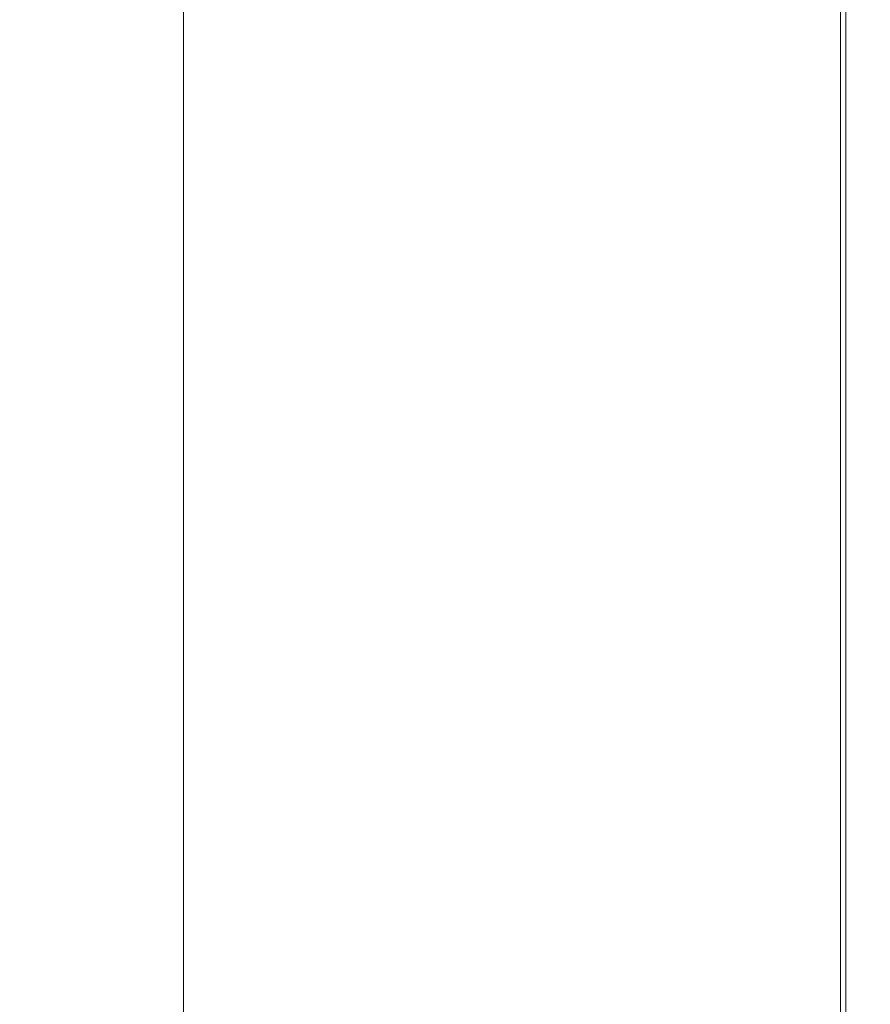
# Model space of a CAD drawing. Extents: x -401 to 401, y -391 to 0.
# Drawn here: x 357 to 401, y -340 to -290 of the extents above; entities that cross this region are included whole.
import ezdxf

# ---------------------------------------------------------------- set-up
doc = ezdxf.new("R2010")
doc.units = 0
doc.header["$LTSCALE"] = 500
doc.header["$MEASUREMENT"] = 0
doc.layers.add('CERAMIKA', color=254, linetype='Continuous')

msp = doc.modelspace()

# ---------------------------------------------------------------- linework, layer by layer
at = {"layer": 'CERAMIKA', "lineweight": 0}
for points, invisible_edges in [([(357.405, -294.374, 61.218), (357.405, -281.165, 59.059), (358.99, -281.328, 64.197), (358.99, -294.595, 66.554)], 15), ([(360.266, -294.774, 71.131), (358.99, -294.595, 66.554), (358.99, -281.328, 64.197), (360.266, -281.459, 68.62)], 15), ([(361.343, -294.927, 75.013), (360.266, -294.774, 71.131), (360.266, -281.459, 68.62), (361.343, -281.573, 72.384)], 15), ([(362.327, -295.074, 78.263), (361.343, -294.927, 75.013), (361.343, -281.573, 72.384), (362.327, -281.684, 75.547)], 15), ([(363.327, -295.232, 80.944), (362.327, -295.074, 78.263), (362.327, -281.684, 75.547), (363.327, -281.804, 78.166)], 15), ([(363.327, -295.232, 80.944), (363.327, -281.804, 78.166), (364.452, -281.95, 80.298), (364.452, -295.419, 83.117)], 15), ([(364.452, -295.419, 83.117), (364.452, -281.95, 80.298), (365.81, -282.134, 82.002), (365.81, -295.653, 84.847)], 11), ([(365.81, -295.653, 84.847), (365.81, -282.134, 82.002), (367.508, -282.372, 83.335), (367.508, -295.953, 86.195)], 15), ([(367.508, -295.953, 86.195), (367.508, -282.372, 83.335), (369.655, -282.676, 84.354), (369.655, -296.337, 87.225)], 15), ([(372.359, -296.821, 87.999), (369.655, -296.337, 87.225), (369.655, -282.676, 84.354), (372.359, -283.06, 85.116)], 15), ([(375.548, -297.395, 88.552), (372.359, -296.821, 87.999), (372.359, -283.06, 85.116), (375.548, -283.516, 85.656)], 15), ([(379.147, -298.043, 88.917), (375.548, -297.395, 88.552), (375.548, -283.516, 85.656), (379.147, -284.031, 86.008)], 15), ([(383.085, -298.752, 89.128), (379.147, -298.043, 88.917), (379.147, -284.031, 86.008), (383.085, -284.595, 86.205)], 15), ([(383.085, -298.752, 89.128), (383.085, -284.595, 86.205), (387.287, -285.197, 86.283), (387.287, -299.51, 89.219)], 15), ([(387.287, -299.51, 89.219), (387.287, -285.197, 86.283), (391.403, -285.788, 86.435), (391.403, -300.253, 89.384)], 15), ([(391.403, -300.253, 89.384), (391.403, -285.788, 86.435), (395.085, -286.316, 86.859), (395.085, -300.917, 89.819)], 15), ([(395.085, -300.917, 89.819), (395.085, -286.316, 86.859), (397.98, -286.732, 87.749), (397.98, -301.44, 90.719)], 15), ([(399.739, -301.757, 92.276), (397.98, -301.44, 90.719), (397.98, -286.732, 87.749), (399.739, -286.985, 89.301)], 15), ([(361.872, -301.883, 105.705), (361.872, -287.062, 102.693), (344.601, -286.942, 100.443), (344.601, -301.763, 103.484)], 15), ([(374.888, -301.963, 107.298), (374.888, -287.142, 104.305), (361.872, -287.062, 102.693), (361.872, -301.883, 105.705)], 15), ([(384.357, -302.009, 108.363), (384.357, -287.188, 105.382), (374.888, -287.142, 104.305), (374.888, -301.963, 107.298)], 15), ([(384.357, -302.009, 108.363), (390.985, -302.029, 109.004), (390.985, -287.208, 106.029), (384.357, -287.188, 105.382)], 15), ([(390.985, -302.029, 109.004), (395.336, -302.029, 109.167), (395.336, -287.208, 106.193), (390.985, -287.208, 106.029)], 15), ([(395.336, -302.029, 109.167), (397.975, -302.019, 108.799), (397.975, -287.198, 105.824), (395.336, -287.208, 106.193)], 15), ([(397.975, -302.019, 108.799), (399.465, -302.006, 107.846), (399.465, -287.185, 104.869), (397.975, -287.198, 105.824)], 13), ([(400.37, -301.998, 106.256), (400.37, -287.177, 103.278), (399.465, -287.185, 104.869), (399.465, -302.006, 107.846)], 15), ([(400.641, -301.92, 94.328), (399.739, -301.757, 92.276), (399.739, -286.985, 89.301), (400.641, -287.114, 91.35)], 13), ([(400.832, -301.993, 104.188), (400.832, -287.173, 101.209), (400.37, -287.177, 103.278), (400.37, -301.998, 106.256)], 15), ([(400.964, -301.98, 96.709), (400.641, -301.92, 94.328), (400.641, -287.114, 91.35), (400.964, -287.161, 93.73)], 15), ([(400.99, -301.99, 101.801), (400.99, -287.17, 98.822), (400.832, -287.173, 101.209), (400.832, -301.993, 104.188)], 15), ([(400.988, -301.986, 99.255), (400.964, -301.98, 96.709), (400.964, -287.161, 93.73), (400.988, -287.166, 96.276)], 15), ([(400.988, -301.986, 99.255), (400.988, -287.166, 96.276), (400.99, -287.17, 98.822), (400.99, -301.99, 101.801)], 15), ([(357.405, -306.155, 63.594), (357.405, -294.374, 61.218), (358.99, -294.595, 66.554), (358.99, -306.441, 69.146)], 15), ([(360.266, -306.671, 73.894), (358.99, -306.441, 69.146), (358.99, -294.595, 66.554), (360.266, -294.774, 71.131)], 15), ([(361.343, -306.869, 77.907), (360.266, -306.671, 73.894), (360.266, -294.774, 71.131), (361.343, -294.927, 75.013)], 15), ([(362.327, -307.055, 81.254), (361.343, -306.869, 77.907), (361.343, -294.927, 75.013), (362.327, -295.074, 78.263)], 15), ([(363.327, -307.253, 84.002), (362.327, -307.055, 81.254), (362.327, -295.074, 78.263), (363.327, -295.232, 80.944)], 15), ([(363.327, -307.253, 84.002), (363.327, -295.232, 80.944), (364.452, -295.419, 83.117), (364.452, -307.484, 86.221)], 15), ([(364.452, -307.484, 86.221), (364.452, -295.419, 83.117), (365.81, -295.653, 84.847), (365.81, -307.771, 87.979)], 11), ([(365.81, -307.771, 87.979), (365.81, -295.653, 84.847), (367.508, -295.953, 86.195), (367.508, -308.137, 89.345)], 15), ([(367.508, -308.137, 89.345), (367.508, -295.953, 86.195), (369.655, -296.337, 87.225), (369.655, -308.603, 90.387)], 15), ([(372.359, -309.192, 91.175), (369.655, -308.603, 90.387), (369.655, -296.337, 87.225), (372.359, -296.821, 87.999)], 15), ([(375.548, -309.888, 91.741), (372.359, -309.192, 91.175), (372.359, -296.821, 87.999), (375.548, -297.395, 88.552)], 15), ([(379.147, -310.674, 92.12), (375.548, -309.888, 91.741), (375.548, -297.395, 88.552), (379.147, -298.043, 88.917)], 15), ([(383.085, -311.535, 92.346), (379.147, -310.674, 92.12), (379.147, -298.043, 88.917), (383.085, -298.752, 89.128)], 15), ([(383.085, -311.535, 92.346), (383.085, -298.752, 89.128), (387.287, -299.51, 89.219), (387.287, -312.454, 92.452)], 15), ([(387.287, -312.454, 92.452), (387.287, -299.51, 89.219), (391.403, -300.253, 89.384), (391.404, -313.355, 92.632)], 15), ([(391.404, -313.355, 92.632), (391.403, -300.253, 89.384), (395.085, -300.917, 89.819), (395.085, -314.161, 93.08)], 15), ([(395.085, -314.161, 93.08), (395.085, -300.917, 89.819), (397.98, -301.44, 90.719), (397.98, -314.795, 93.989)], 15), ([(361.872, -315.362, 109.022), (361.872, -301.883, 105.705), (344.601, -301.763, 103.484), (344.601, -315.249, 106.832)], 15), ([(399.739, -315.18, 95.553), (397.98, -314.795, 93.989), (397.98, -301.44, 90.719), (399.739, -301.757, 92.276)], 15), ([(400.641, -315.378, 97.607), (399.739, -315.18, 95.553), (399.739, -301.757, 92.276), (400.641, -301.92, 94.328)], 13), ([(374.888, -315.438, 110.593), (374.888, -301.963, 107.298), (361.872, -301.883, 105.705), (361.872, -315.362, 109.022)], 15), ([(384.357, -315.481, 111.646), (384.357, -302.009, 108.363), (374.888, -301.963, 107.298), (374.888, -315.438, 110.593)], 15), ([(384.357, -315.481, 111.646), (390.985, -315.5, 112.28), (390.985, -302.029, 109.004), (384.357, -302.009, 108.363)], 15), ([(390.985, -315.5, 112.28), (395.336, -315.5, 112.442), (395.336, -302.029, 109.167), (390.985, -302.029, 109.004)], 15), ([(395.336, -315.5, 112.442), (397.975, -315.491, 112.075), (397.975, -302.019, 108.799), (395.336, -302.029, 109.167)], 15), ([(397.975, -315.491, 112.075), (399.465, -315.478, 111.125), (399.465, -302.006, 107.846), (397.975, -302.019, 108.799)], 13), ([(400.37, -315.471, 109.536), (400.37, -301.998, 106.256), (399.465, -302.006, 107.846), (399.465, -315.478, 111.125)], 15), ([(400.832, -315.466, 107.468), (400.832, -301.993, 104.188), (400.37, -301.998, 106.256), (400.37, -315.471, 109.536)], 15), ([(400.964, -315.45, 99.99), (400.641, -315.378, 97.607), (400.641, -301.92, 94.328), (400.964, -301.98, 96.709)], 15), ([(400.99, -315.462, 105.082), (400.99, -301.99, 101.801), (400.832, -301.993, 104.188), (400.832, -315.466, 107.468)], 15), ([(400.988, -315.458, 102.535), (400.964, -315.45, 99.99), (400.964, -301.98, 96.709), (400.988, -301.986, 99.255)], 15), ([(400.988, -315.458, 102.535), (400.988, -301.986, 99.255), (400.99, -301.99, 101.801), (400.99, -315.462, 105.082)], 15), ([(357.405, -316.592, 66.09), (357.405, -306.155, 63.594), (358.99, -306.441, 69.146), (358.99, -316.946, 71.869)], 15), ([(360.266, -317.231, 76.797), (358.99, -316.946, 71.869), (358.99, -306.441, 69.146), (360.266, -306.671, 73.894)], 15), ([(361.343, -317.474, 80.947), (360.266, -317.231, 76.797), (360.266, -306.671, 73.894), (361.343, -306.869, 77.907)], 15), ([(362.327, -317.702, 84.395), (361.343, -317.474, 80.947), (361.343, -306.869, 77.907), (362.327, -307.055, 81.254)], 15), ([(363.327, -317.94, 87.216), (362.327, -317.702, 84.395), (362.327, -307.055, 81.254), (363.327, -307.253, 84.002)], 15), ([(363.327, -317.94, 87.216), (363.327, -307.253, 84.002), (364.452, -307.484, 86.221), (364.452, -318.217, 89.483)], 15), ([(364.452, -318.217, 89.483), (364.452, -307.484, 86.221), (365.81, -307.771, 87.979), (365.81, -318.558, 91.271)], 11), ([(365.81, -318.558, 91.271), (365.81, -307.771, 87.979), (367.508, -308.137, 89.345), (367.508, -318.99, 92.657)], 15), ([(367.508, -318.99, 92.657), (367.508, -308.137, 89.345), (369.655, -308.603, 90.387), (369.655, -319.54, 93.713)], 15), ([(372.359, -320.234, 94.514), (369.655, -319.54, 93.713), (369.655, -308.603, 90.387), (372.359, -309.192, 91.175)], 15), ([(375.548, -321.054, 95.096), (372.359, -320.234, 94.514), (372.359, -309.192, 91.175), (375.548, -309.888, 91.741)], 15), ([(379.147, -321.98, 95.49), (375.548, -321.054, 95.096), (375.548, -309.888, 91.741), (379.147, -310.674, 92.12)], 15), ([(383.085, -322.994, 95.732), (379.147, -321.98, 95.49), (379.147, -310.674, 92.12), (383.085, -311.535, 92.346)], 15), ([(383.085, -322.994, 95.732), (383.085, -311.535, 92.346), (387.287, -312.454, 92.452), (387.287, -324.076, 95.854)], 15), ([(387.287, -324.076, 95.854), (387.287, -312.454, 92.452), (391.404, -313.355, 92.632), (391.404, -325.137, 96.049)], 15), ([(391.404, -325.137, 96.049), (391.404, -313.355, 92.632), (395.085, -314.161, 93.08), (395.085, -326.085, 96.51)], 15), ([(395.085, -326.085, 96.51), (395.085, -314.161, 93.08), (397.98, -314.795, 93.989), (397.98, -326.832, 97.429)], 15), ([(399.739, -327.285, 98.999), (397.98, -326.832, 97.429), (397.98, -314.795, 93.989), (399.739, -315.18, 95.553)], 15), ([(361.872, -327.528, 112.51), (361.872, -315.362, 109.022), (344.601, -315.249, 106.832), (344.602, -327.427, 110.354)], 15), ([(374.888, -327.596, 114.059), (374.888, -315.438, 110.593), (361.872, -315.362, 109.022), (361.872, -327.528, 112.51)], 15), ([(384.357, -327.635, 115.097), (384.357, -315.481, 111.646), (374.888, -315.438, 110.593), (374.888, -327.596, 114.059)], 15), ([(400.641, -327.518, 101.057), (399.739, -327.285, 98.999), (399.739, -315.18, 95.553), (400.641, -315.378, 97.607)], 13), ([(400.832, -327.621, 110.919), (400.832, -315.466, 107.468), (400.37, -315.471, 109.536), (400.37, -327.625, 112.986)], 15), ([(400.964, -327.603, 103.44), (400.641, -327.518, 101.057), (400.641, -315.378, 97.607), (400.964, -315.45, 99.99)], 15), ([(400.99, -327.617, 108.532), (400.99, -315.462, 105.082), (400.832, -315.466, 107.468), (400.832, -327.621, 110.919)], 15), ([(400.988, -327.611, 105.986), (400.964, -327.603, 103.44), (400.964, -315.45, 99.99), (400.988, -315.458, 102.535)], 15), ([(400.988, -327.611, 105.986), (400.988, -315.458, 102.535), (400.99, -315.462, 105.082), (400.99, -327.617, 108.532)], 15), ([(384.357, -327.635, 115.097), (390.985, -327.651, 115.725), (390.985, -315.5, 112.28), (384.357, -315.481, 111.646)], 15), ([(390.985, -327.651, 115.725), (395.336, -327.651, 115.885), (395.336, -315.5, 112.442), (390.985, -315.5, 112.28)], 15), ([(395.336, -327.651, 115.885), (397.975, -327.643, 115.52), (397.975, -315.491, 112.075), (395.336, -315.5, 112.442)], 15), ([(397.975, -327.643, 115.52), (399.465, -327.632, 114.573), (399.465, -315.478, 111.125), (397.975, -315.491, 112.075)], 13), ([(400.37, -327.625, 112.986), (400.37, -315.471, 109.536), (399.465, -315.478, 111.125), (399.465, -327.632, 114.573)], 15), ([(357.405, -316.592, 66.09), (358.99, -316.946, 71.869), (358.99, -326.19, 74.617), (357.405, -325.768, 68.608)], 15), ([(360.266, -317.231, 76.797), (360.266, -326.53, 79.726), (358.99, -326.19, 74.617), (358.99, -316.946, 71.869)], 15), ([(361.343, -317.474, 80.947), (361.343, -326.82, 84.016), (360.266, -326.53, 79.726), (360.266, -317.231, 76.797)], 15), ([(362.327, -317.702, 84.395), (362.327, -327.089, 87.567), (361.343, -326.82, 84.016), (361.343, -317.474, 80.947)], 15), ([(363.327, -317.94, 87.216), (363.327, -327.368, 90.461), (362.327, -327.089, 87.567), (362.327, -317.702, 84.395)], 15), ([(363.327, -317.94, 87.216), (364.452, -318.217, 89.483), (364.452, -327.69, 92.778), (363.327, -327.368, 90.461)], 15), ([(364.452, -318.217, 89.483), (365.81, -318.558, 91.271), (365.81, -328.083, 94.598), (364.452, -327.69, 92.778)], 13), ([(365.81, -318.558, 91.271), (367.508, -318.99, 92.657), (367.508, -328.581, 96.004), (365.81, -328.083, 94.598)], 15), ([(367.508, -318.99, 92.657), (369.655, -319.54, 93.713), (369.655, -329.213, 97.074), (367.508, -328.581, 96.004)], 15), ([(372.359, -320.234, 94.514), (372.359, -330.01, 97.891), (369.655, -329.213, 97.074), (369.655, -319.54, 93.713)], 15), ([(375.548, -321.054, 95.096), (375.548, -330.951, 98.487), (372.359, -330.01, 97.891), (372.359, -320.234, 94.514)], 15), ([(379.147, -321.98, 95.49), (379.147, -332.014, 98.898), (375.548, -330.951, 98.487), (375.548, -321.054, 95.096)], 15), ([(383.085, -322.994, 95.732), (383.085, -333.178, 99.155), (379.147, -332.014, 98.898), (379.147, -321.98, 95.49)], 15), ([(383.085, -322.994, 95.732), (387.287, -324.076, 95.854), (387.287, -334.42, 99.293), (383.085, -333.178, 99.155)], 15), ([(387.287, -324.076, 95.854), (391.404, -325.137, 96.049), (391.404, -335.637, 99.504), (387.287, -334.42, 99.293)], 15), ([(391.404, -325.137, 96.049), (395.085, -326.085, 96.51), (395.085, -336.726, 99.978), (391.404, -335.637, 99.504)], 15), ([(357.405, -325.768, 68.608), (358.99, -326.19, 74.617), (358.99, -334.254, 77.284), (357.405, -333.765, 71.052)], 15), ([(360.266, -326.53, 79.726), (360.266, -334.648, 82.57), (358.99, -334.254, 77.284), (358.99, -326.19, 74.617)], 15), ([(361.343, -326.82, 84.016), (361.343, -334.982, 86.995), (360.266, -334.648, 82.57), (360.266, -326.53, 79.726)], 15), ([(395.085, -326.085, 96.51), (397.98, -326.832, 97.429), (397.98, -337.582, 100.907), (395.085, -336.726, 99.978)], 15), ([(362.327, -327.089, 87.567), (362.327, -335.291, 90.648), (361.343, -334.982, 86.995), (361.343, -326.82, 84.016)], 15), ([(399.739, -327.285, 98.999), (399.739, -338.102, 102.483), (397.98, -337.582, 100.907), (397.98, -326.832, 97.429)], 15), ([(361.872, -327.528, 112.51), (344.602, -327.427, 110.354), (344.602, -338.323, 113.913), (361.872, -338.409, 116.036)], 15), ([(374.888, -327.596, 114.059), (361.872, -327.528, 112.51), (361.872, -338.409, 116.036), (374.888, -338.466, 117.561)], 15), ([(363.327, -327.368, 90.461), (363.327, -335.61, 93.614), (362.327, -335.291, 90.648), (362.327, -327.089, 87.567)], 15), ([(363.327, -327.368, 90.461), (364.452, -327.69, 92.778), (364.452, -335.974, 95.98), (363.327, -335.61, 93.614)], 15), ([(400.641, -327.518, 101.057), (400.641, -338.369, 104.545), (399.739, -338.102, 102.483), (399.739, -327.285, 98.999)], 11), ([(400.964, -327.603, 103.44), (400.964, -338.467, 106.929), (400.641, -338.369, 104.545), (400.641, -327.518, 101.057)], 15), ([(364.452, -327.69, 92.778), (365.81, -328.083, 94.598), (365.81, -336.418, 97.833), (364.452, -335.974, 95.98)], 13), ([(384.357, -327.635, 115.097), (374.888, -327.596, 114.059), (374.888, -338.466, 117.561), (384.357, -338.499, 118.586)], 15), ([(384.357, -327.635, 115.097), (384.357, -338.499, 118.586), (390.985, -338.513, 119.207), (390.985, -327.651, 115.725)], 15), ([(390.985, -327.651, 115.725), (390.985, -338.513, 119.207), (395.336, -338.513, 119.366), (395.336, -327.651, 115.885)], 15), ([(395.336, -327.651, 115.885), (395.336, -338.513, 119.366), (397.975, -338.506, 119.003), (397.975, -327.643, 115.52)], 15), ([(397.975, -327.643, 115.52), (397.975, -338.506, 119.003), (399.465, -338.497, 118.058), (399.465, -327.632, 114.573)], 11), ([(400.37, -327.625, 112.986), (399.465, -327.632, 114.573), (399.465, -338.497, 118.058), (400.37, -338.491, 116.473)], 15), ([(400.832, -327.621, 110.919), (400.37, -327.625, 112.986), (400.37, -338.491, 116.473), (400.832, -338.487, 114.407)], 15), ([(400.99, -327.617, 108.532), (400.832, -327.621, 110.919), (400.832, -338.487, 114.407), (400.99, -338.483, 112.021)], 15), ([(400.988, -327.611, 105.986), (400.988, -338.477, 109.475), (400.964, -338.467, 106.929), (400.964, -327.603, 103.44)], 15), ([(400.988, -327.611, 105.986), (400.99, -327.617, 108.532), (400.99, -338.483, 112.021), (400.988, -338.477, 109.475)], 15), ([(365.81, -328.083, 94.598), (367.508, -328.581, 96.004), (367.508, -336.978, 99.259), (365.81, -336.418, 97.833)], 15), ([(367.508, -328.581, 96.004), (369.655, -329.213, 97.074), (369.655, -337.688, 100.344), (367.508, -336.978, 99.259)], 15), ([(372.359, -330.01, 97.891), (372.359, -338.583, 101.176), (369.655, -337.688, 100.344), (369.655, -329.213, 97.074)], 15), ([(375.548, -330.951, 98.487), (375.548, -339.64, 101.788), (372.359, -338.583, 101.176), (372.359, -330.01, 97.891)], 15), ([(379.147, -332.014, 98.898), (379.147, -340.833, 102.214), (375.548, -339.64, 101.788), (375.548, -330.951, 98.487)], 15), ([(383.085, -333.178, 99.155), (383.085, -342.138, 102.487), (379.147, -340.833, 102.214), (379.147, -332.014, 98.898)], 15), ([(383.085, -333.178, 99.155), (387.287, -334.42, 99.293), (387.287, -343.532, 102.641), (383.085, -342.138, 102.487)], 15), ([(357.405, -333.765, 71.052), (358.99, -334.254, 77.284), (358.99, -341.218, 79.764), (357.405, -340.668, 73.324)], 15), ([(360.266, -334.648, 82.57), (360.266, -341.662, 85.214), (358.99, -341.218, 79.764), (358.99, -334.254, 77.284)], 15), ([(387.287, -334.42, 99.293), (391.404, -335.637, 99.504), (391.404, -344.898, 102.866), (387.287, -343.532, 102.641)], 15), ([(361.343, -334.982, 86.995), (361.343, -342.037, 89.768), (360.266, -341.662, 85.214), (360.266, -334.648, 82.57)], 15), ([(362.327, -335.291, 90.648), (362.327, -342.383, 93.516), (361.343, -342.037, 89.768), (361.343, -334.982, 86.995)], 15), ([(363.327, -335.61, 93.614), (363.327, -342.738, 96.551), (362.327, -342.383, 93.516), (362.327, -335.291, 90.648)], 15), ([(363.327, -335.61, 93.614), (364.452, -335.974, 95.98), (364.452, -343.141, 98.965), (363.327, -342.738, 96.551)], 15), ([(364.452, -335.974, 95.98), (365.81, -336.418, 97.833), (365.81, -343.632, 100.849), (364.452, -343.141, 98.965)], 13), ([(391.404, -335.637, 99.504), (395.085, -336.726, 99.978), (395.085, -346.119, 103.353), (391.404, -344.898, 102.866)], 15), ([(365.81, -336.418, 97.833), (367.508, -336.978, 99.259), (367.508, -344.249, 102.296), (365.81, -343.632, 100.849)], 15), ([(367.508, -336.978, 99.259), (369.655, -337.688, 100.344), (369.655, -345.03, 103.396), (367.508, -344.249, 102.296)], 15), ([(395.085, -336.726, 99.978), (397.98, -337.582, 100.907), (397.98, -347.08, 104.292), (395.085, -346.119, 103.353)], 15), ([(399.739, -338.102, 102.483), (399.739, -347.663, 105.874), (397.98, -347.08, 104.292), (397.98, -337.582, 100.907)], 15), ([(372.359, -338.583, 101.176), (372.359, -346.015, 104.243), (369.655, -345.03, 103.396), (369.655, -337.688, 100.344)], 15), ([(400.641, -338.369, 104.545), (400.641, -347.963, 107.938), (399.739, -347.663, 105.874), (399.739, -338.102, 102.483)], 11), ([(361.872, -338.409, 116.036), (344.602, -338.323, 113.913), (344.602, -347.964, 117.377), (361.872, -348.033, 119.465)], 15), ([(374.888, -338.466, 117.561), (361.872, -338.409, 116.036), (361.872, -348.033, 119.465), (374.888, -348.078, 120.967)], 15), ([(375.548, -339.64, 101.788), (375.548, -347.177, 104.87), (372.359, -346.015, 104.243), (372.359, -338.583, 101.176)], 15), ([(384.357, -338.499, 118.586), (374.888, -338.466, 117.561), (374.888, -348.078, 120.967), (384.357, -348.105, 121.978)], 15), ([(384.357, -338.499, 118.586), (384.357, -348.105, 121.978), (390.985, -348.116, 122.594), (390.985, -338.513, 119.207)], 15), ([(390.985, -338.513, 119.207), (390.985, -348.116, 122.594), (395.336, -348.116, 122.752), (395.336, -338.513, 119.366)], 15), ([(395.336, -338.513, 119.366), (395.336, -348.116, 122.752), (397.975, -348.11, 122.391), (397.975, -338.506, 119.003)], 15), ([(397.975, -338.506, 119.003), (397.975, -348.11, 122.391), (399.465, -348.103, 121.45), (399.465, -338.497, 118.058)], 11), ([(400.37, -338.491, 116.473), (399.465, -338.497, 118.058), (399.465, -348.103, 121.45), (400.37, -348.098, 119.867)], 15), ([(400.832, -338.487, 114.407), (400.37, -338.491, 116.473), (400.37, -348.098, 119.867), (400.832, -348.095, 117.802)], 15), ([(400.964, -338.467, 106.929), (400.964, -348.072, 110.324), (400.641, -347.963, 107.938), (400.641, -338.369, 104.545)], 15), ([(400.99, -338.483, 112.021), (400.832, -338.487, 114.407), (400.832, -348.095, 117.802), (400.99, -348.09, 115.416)], 15), ([(400.988, -338.477, 109.475), (400.988, -348.084, 112.87), (400.964, -348.072, 110.324), (400.964, -338.467, 106.929)], 15), ([(400.988, -338.477, 109.475), (400.99, -338.483, 112.021), (400.99, -348.09, 115.416), (400.988, -348.084, 112.87)], 15), ([(379.147, -340.833, 102.214), (379.147, -348.489, 105.31), (375.548, -347.177, 104.87), (375.548, -339.64, 101.788)], 15)]:
    msp.add_3dface(points, dxfattribs=dict(at, invisible_edges=invisible_edges))

doc.saveas('drawing.dxf')
